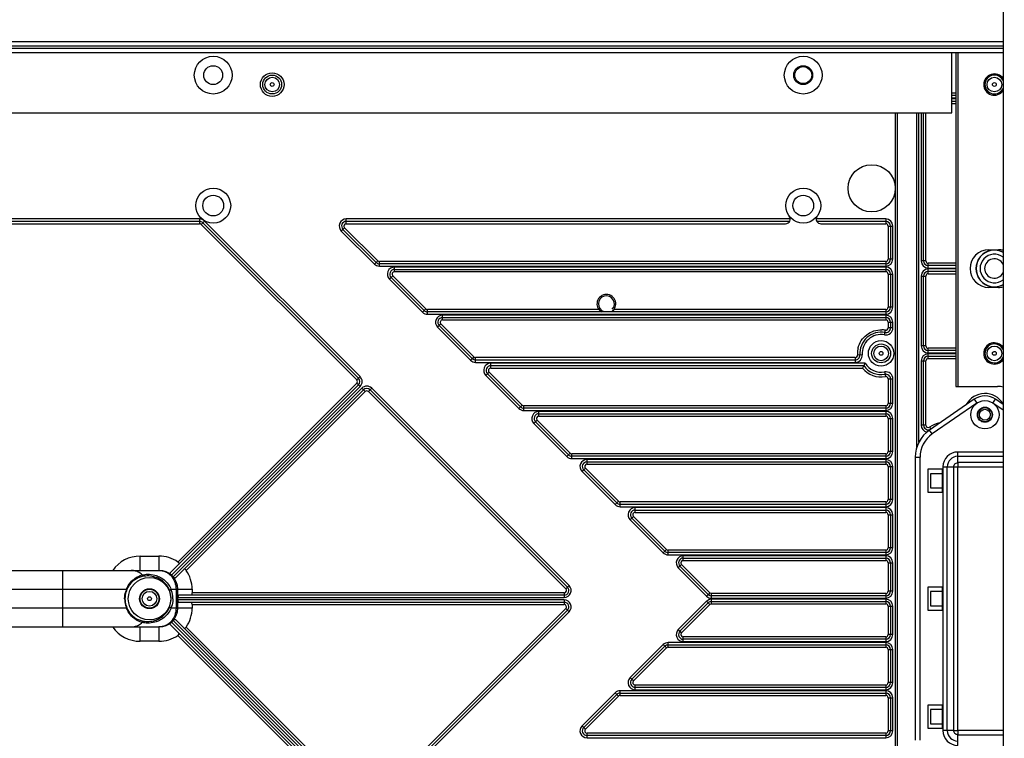
# Model space of a CAD drawing. Extents: x 0 to 4200, y 0 to 2927.
# Drawn here: x 1477 to 1686, y 1055 to 1207 of the extents above; entities that cross this region are included whole.
import ezdxf

# ---------------------------------------------------------------- set-up
doc = ezdxf.new("R2010")
doc.units = 0
doc.header["$LTSCALE"] = 5
doc.header["$MEASUREMENT"] = 0
doc.layers.get('0').update_dxf_attribs({"linetype": 'CONTINUOUS'})
doc.layers.get('DEFPOINTS').update_dxf_attribs({"linetype": 'CONTINUOUS'})
doc.layers.add('G1', color=3, linetype='CONTINUOUS', lineweight=9)
doc.styles.add('GHS', font='romans.shx', dxfattribs={"width": 0.7, "bigfont": 'GHS.shx'})
doc.styles.add('LG스마트체 L15', font='LGSmHaTL.ttf', dxfattribs={"oblique": 15})
doc.dimstyles.new('STANDARD$0', dxfattribs={"dimtxt": 2.5, "dimasz": 3, "dimexe": 1, "dimexo": 1, "dimgap": 1, "dimtad": 3, "dimdec": 1, "dimzin": 0, "dimdsep": 46, "dimtxsty": 'GHS', "dimcen": 0, "dimclrd": 6, "dimclre": 6, "dimclrt": 256, "dimadec": 0, "dimazin": 0, "dimtfac": 1, "dimtdec": 1, "dimtix": 1, "dimtmove": 2, "dimatfit": 0, "dimfxl": 1, "dimtolj": 1, "dimtzin": 0, "dimarcsym": 0})

# ---------------------------------------------------------------- blocks, each defined once
blk = doc.blocks.new('*D32')
at = {"layer": 'DEFPOINTS', "color": 0, "transparency": 16777216}
for p in [(1670.26, 1651.17), (1788.24, 1651.17), (1670.26, 767.47)]:
    blk.add_point(p, dxfattribs=at)
at = {"layer": 'G1', "color": 8, "lineweight": -2, "transparency": 16777216}
for p, q in [((1680.26, 1651.17), (1798.24, 1651.17)), ((1788.24, 785.47), (1788.24, 1633.17)), ((1680.26, 767.47), (1798.24, 767.47))]:
    blk.add_line(p, q, dxfattribs=at)
at = {"layer": 'G1', "color": 8, "transparency": 16777216}
for points in [[(1785.24, 1633.17), (1791.24, 1633.17), (1788.24, 1651.17)], [(1785.24, 785.47), (1791.24, 785.47), (1788.24, 767.47)]]:
    blk.add_solid(points, dxfattribs=at)
at = {"layer": 'G1', "color": 7, "transparency": 16777216, "insert": (1765.38, 1209.32), "char_height": 25, "attachment_point": 5, "rotation": 90, "style": 'LG스마트체 L15'}
blk.add_mtext('\\A1;883.7', dxfattribs=at)

msp = doc.modelspace()

# ---------------------------------------------------------------- linework, layer by layer
at = {"color": 7, "linetype": 'Continuous'}
for p, q in [((1685.264, 1707.022), (1685.264, 711.622)), ((1685.264, 1202.399), (1251.905, 1202.399)), ((1251.905, 1201.533), (1685.264, 1201.533)), ((1685.264, 1200.956), (1251.905, 1200.956)), ((1251.905, 1200.09), (1685.264, 1200.09)), ((1674.414, 1187.322), (1674.414, 1200.09)), ((1675.264, 1200.09), (1675.264, 1129.318)), ((1675.764, 1129.318), (1675.764, 1200.09)), ((1675.264, 1191.534), (1674.414, 1191.534)), ((1675.264, 1191.034), (1674.414, 1191.034)), ((1674.414, 1190.534), (1675.264, 1190.534)), ((1675.264, 1190.334), (1674.414, 1190.334)), ((1674.414, 1189.834), (1675.264, 1189.834)), ((1674.414, 1189.334), (1675.264, 1189.334)), ((1258.414, 1187.322), (1674.414, 1187.322)), ((1662.414, 1187.322), (1662.414, 1171.499)), ((1662.914, 981.322), (1662.914, 1187.322)), ((1666.914, 1187.322), (1666.914, 1116.188)), ((1667.414, 1117.487), (1667.414, 1187.322)), ((1667.914, 1187.322), (1667.914, 1155.934)), ((1668.414, 1155.934), (1668.414, 1187.322)), ((1668.914, 1155.934), (1668.914, 1187.322)), ((1662.414, 1171.17), (1662.414, 997.499)), ((1514.999, 1164.834), (1395.828, 1164.834)), ((1395.828, 1164.334), (1514.999, 1164.334)), ((1514.999, 1164.834), (1514.999, 1163.834)), ((1515.353, 1163.688), (1515.694, 1164.029)), ((1515.707, 1164.041), (1516.06, 1164.395)), ((1515.707, 1164.041), (1548.676, 1131.072)), ((1516.06, 1164.395), (1549.03, 1131.425)), ((1640.17, 1164.834), (1546.112, 1164.834)), ((1546.112, 1163.834), (1546.112, 1164.834)), ((1546.112, 1164.334), (1640.036, 1164.334)), ((1660.414, 1164.834), (1645.669, 1164.834)), ((1645.803, 1164.334), (1660.414, 1164.334)), ((1660.414, 1164.834), (1660.414, 1163.834)), ((1395.828, 1163.834), (1514.999, 1163.834)), ((1548.323, 1130.718), (1515.353, 1163.688)), ((1545.051, 1162.273), (1545.759, 1162.981)), ((1552.051, 1155.273), (1545.051, 1162.273)), ((1552.405, 1155.627), (1545.405, 1162.627)), ((1545.759, 1162.981), (1552.759, 1155.981)), ((1546.112, 1163.834), (1639.17, 1163.834)), ((1646.669, 1163.834), (1660.414, 1163.834)), ((1660.914, 1163.334), (1661.914, 1163.334)), ((1660.914, 1163.334), (1660.914, 1156.334)), ((1661.414, 1163.334), (1661.414, 1156.334)), ((1661.914, 1156.334), (1661.914, 1163.334)), ((1682.264, 1158.318), (1684.264, 1158.318)), ((1552.759, 1155.981), (1552.417, 1155.639)), ((1660.414, 1155.834), (1553.112, 1155.834)), ((1553.112, 1154.834), (1553.112, 1155.834)), ((1660.414, 1155.834), (1660.414, 1154.834)), ((1661.914, 1156.334), (1660.914, 1156.334)), ((1668.914, 1155.934), (1667.914, 1155.934)), ((1552.405, 1155.627), (1552.051, 1155.273)), ((1660.414, 1155.334), (1553.112, 1155.334)), ((1553.112, 1154.834), (1660.414, 1154.834)), ((1660.414, 1154.634), (1556.312, 1154.634)), ((1556.312, 1153.634), (1556.312, 1154.634)), ((1556.312, 1154.134), (1660.414, 1154.134)), ((1660.414, 1153.634), (1556.312, 1153.634)), ((1660.414, 1154.634), (1660.414, 1153.634)), ((1675.264, 1155.434), (1669.414, 1155.434)), ((1669.414, 1154.434), (1669.414, 1155.434)), ((1675.264, 1154.934), (1669.414, 1154.934)), ((1669.414, 1154.434), (1675.264, 1154.434)), ((1675.264, 1154.234), (1669.414, 1154.234)), ((1669.414, 1153.234), (1669.414, 1154.234)), ((1669.414, 1153.734), (1675.264, 1153.734)), ((1555.251, 1152.073), (1555.959, 1152.781)), ((1562.251, 1145.073), (1555.251, 1152.073)), ((1562.605, 1145.427), (1555.605, 1152.427)), ((1555.959, 1152.781), (1562.959, 1145.781)), ((1660.914, 1153.134), (1661.914, 1153.134)), ((1660.914, 1153.134), (1660.914, 1146.134)), ((1661.414, 1153.134), (1661.414, 1146.134)), ((1661.914, 1146.134), (1661.914, 1153.134)), ((1667.914, 1152.734), (1668.914, 1152.734)), ((1667.914, 1152.734), (1667.914, 1137.934)), ((1668.414, 1137.934), (1668.414, 1152.734)), ((1668.914, 1137.934), (1668.914, 1152.734)), ((1669.414, 1153.234), (1675.264, 1153.234)), ((1684.264, 1150.318), (1682.264, 1150.318)), ((1562.605, 1145.427), (1562.251, 1145.073)), ((1562.959, 1145.781), (1562.617, 1145.439)), ((1599.614, 1145.634), (1563.312, 1145.634)), ((1563.312, 1144.634), (1563.312, 1145.634)), ((1660.414, 1145.634), (1602.814, 1145.634)), ((1660.414, 1145.634), (1660.414, 1144.634)), ((1661.914, 1146.134), (1660.914, 1146.134)), ((1660.414, 1145.134), (1563.312, 1145.134)), ((1563.312, 1144.634), (1660.414, 1144.634)), ((1660.414, 1144.434), (1566.512, 1144.434)), ((1566.512, 1143.434), (1566.512, 1144.434)), ((1566.512, 1143.934), (1660.414, 1143.934)), ((1566.512, 1143.434), (1660.414, 1143.434)), ((1660.414, 1144.434), (1660.414, 1143.434)), ((1565.451, 1141.873), (1566.159, 1142.581)), ((1572.451, 1134.873), (1565.451, 1141.873)), ((1572.805, 1135.227), (1565.805, 1142.227)), ((1566.159, 1142.581), (1573.159, 1135.581)), ((1660.141, 1140.267), (1660.323, 1141.251)), ((1660.914, 1142.934), (1661.914, 1142.934)), ((1660.914, 1142.934), (1660.914, 1141.742)), ((1661.914, 1141.742), (1660.914, 1141.742)), ((1661.414, 1142.934), (1661.414, 1141.742)), ((1661.914, 1141.742), (1661.914, 1142.934)), ((1668.914, 1137.934), (1667.914, 1137.934)), ((1675.264, 1137.434), (1669.414, 1137.434)), ((1669.414, 1136.434), (1669.414, 1137.434)), ((1675.264, 1136.934), (1669.414, 1136.934)), ((1572.805, 1135.227), (1572.451, 1134.873)), ((1573.159, 1135.581), (1572.817, 1135.239)), ((1653.928, 1135.434), (1573.512, 1135.434)), ((1573.512, 1134.434), (1573.512, 1135.434)), ((1653.928, 1134.934), (1573.512, 1134.934)), ((1653.928, 1135.434), (1653.928, 1134.434)), ((1655.424, 1136.043), (1654.427, 1135.971)), ((1669.414, 1136.434), (1675.264, 1136.434)), ((1675.264, 1136.234), (1669.414, 1136.234)), ((1669.414, 1135.234), (1669.414, 1136.234)), ((1669.414, 1135.734), (1675.264, 1135.734)), ((1669.414, 1135.234), (1675.264, 1135.234)), ((1573.512, 1134.434), (1653.928, 1134.434)), ((1656.009, 1134.234), (1576.712, 1134.234)), ((1576.712, 1133.234), (1576.712, 1134.234)), ((1576.712, 1133.734), (1655.741, 1133.734)), ((1576.712, 1133.234), (1655.491, 1133.234)), ((1667.914, 1134.734), (1668.914, 1134.734)), ((1667.914, 1134.734), (1667.914, 1121.112)), ((1668.414, 1121.112), (1668.414, 1134.734)), ((1668.914, 1121.112), (1668.914, 1134.734)), ((1549.03, 1131.425), (1548.323, 1130.718)), ((1575.651, 1131.673), (1576.359, 1132.381)), ((1582.651, 1124.673), (1575.651, 1131.673)), ((1583.005, 1125.027), (1576.005, 1132.027)), ((1576.359, 1132.381), (1583.359, 1125.381)), ((1660.141, 1132.401), (1660.323, 1131.417)), ((1660.914, 1130.926), (1661.914, 1130.926)), ((1660.914, 1130.926), (1660.914, 1125.734)), ((1661.414, 1130.926), (1661.414, 1125.734)), ((1661.914, 1125.734), (1661.914, 1130.926)), ((1548.676, 1129.657), (1508.829, 1089.81)), ((1549.03, 1129.304), (1509.06, 1089.334)), ((1509.413, 1088.98), (1549.383, 1128.95)), ((1509.89, 1088.75), (1549.737, 1128.597)), ((1510.422, 1092.11), (1548.323, 1130.011)), ((1548.323, 1130.011), (1548.664, 1129.669)), ((1548.676, 1129.657), (1549.03, 1129.304)), ((1549.383, 1128.95), (1550.09, 1128.243)), ((1550.798, 1128.243), (1551.505, 1128.95)), ((1551.151, 1128.597), (1592.957, 1086.791)), ((1551.505, 1128.95), (1593.31, 1087.145)), ((1675.264, 1129.318), (1684.097, 1129.318)), ((1550.09, 1128.243), (1512.19, 1090.343)), ((1592.603, 1086.438), (1550.798, 1128.243)), ((1679.14, 1126.625), (1669.685, 1120.094)), ((1679.14, 1126.625), (1679.709, 1125.802)), ((1683.119, 1125.802), (1683.687, 1126.625)), ((1685.264, 1125.536), (1683.687, 1126.625)), ((1583.005, 1125.027), (1582.651, 1124.673)), ((1583.359, 1125.381), (1583.017, 1125.039)), ((1660.414, 1125.234), (1583.712, 1125.234)), ((1583.712, 1124.234), (1583.712, 1125.234)), ((1660.414, 1124.734), (1583.712, 1124.734)), ((1660.414, 1125.234), (1660.414, 1124.234)), ((1661.914, 1125.734), (1660.914, 1125.734)), ((1679.709, 1125.802), (1670.253, 1119.271)), ((1685.264, 1124.321), (1683.119, 1125.802)), ((1583.712, 1124.234), (1660.414, 1124.234)), ((1660.414, 1124.034), (1586.912, 1124.034)), ((1586.912, 1123.034), (1586.912, 1124.034)), ((1586.912, 1123.534), (1660.414, 1123.534)), ((1586.912, 1123.034), (1660.414, 1123.034)), ((1660.414, 1124.034), (1660.414, 1123.034)), ((1660.914, 1122.534), (1661.914, 1122.534)), ((1660.914, 1122.534), (1660.914, 1115.534)), ((1661.414, 1122.534), (1661.414, 1115.534)), ((1661.914, 1115.534), (1661.914, 1122.534)), ((1585.851, 1121.473), (1586.559, 1122.181)), ((1592.851, 1114.473), (1585.851, 1121.473)), ((1593.205, 1114.827), (1586.205, 1121.827)), ((1586.559, 1122.181), (1593.559, 1115.181)), ((1668.914, 1121.112), (1667.914, 1121.112)), ((1669.679, 1120.688), (1669.945, 1120.265)), ((1670.253, 1119.271), (1669.685, 1120.094)), ((1593.205, 1114.827), (1592.851, 1114.473)), ((1593.559, 1115.181), (1593.217, 1114.839)), ((1660.414, 1115.034), (1593.912, 1115.034)), ((1593.912, 1114.034), (1593.912, 1115.034)), ((1660.414, 1114.534), (1593.912, 1114.534)), ((1593.912, 1114.034), (1660.414, 1114.034)), ((1660.414, 1115.034), (1660.414, 1114.034)), ((1661.914, 1115.534), (1660.914, 1115.534)), ((1666.664, 1114.334), (1667.664, 1114.334)), ((1666.664, 1114.334), (1666.664, 1054.334)), ((1667.664, 1054.334), (1667.664, 1114.334)), ((1685.264, 1115.431), (1675.664, 1115.431)), ((1675.664, 1113.198), (1675.664, 1115.431)), ((1675.664, 1114.525), (1685.264, 1114.525)), ((1596.051, 1111.273), (1596.759, 1111.981)), ((1596.759, 1111.981), (1603.759, 1104.981)), ((1660.414, 1113.834), (1597.112, 1113.834)), ((1597.112, 1112.834), (1597.112, 1113.834)), ((1597.112, 1113.334), (1660.414, 1113.334)), ((1597.112, 1112.834), (1660.414, 1112.834)), ((1660.414, 1113.834), (1660.414, 1112.834)), ((1660.914, 1112.334), (1661.914, 1112.334)), ((1660.914, 1112.334), (1660.914, 1105.334)), ((1661.414, 1112.334), (1661.414, 1105.334)), ((1661.914, 1105.334), (1661.914, 1112.334)), ((1672.527, 1112.294), (1674.76, 1112.294)), ((1672.527, 1112.294), (1672.527, 1056.374)), ((1673.433, 1056.374), (1673.433, 1112.294)), ((1674.76, 1112.294), (1675.666, 1112.292)), ((1674.76, 1112.294), (1675.666, 1112.292)), ((1674.76, 1112.294), (1674.76, 1056.374)), ((1685.264, 1113.198), (1675.664, 1113.198)), ((1675.664, 1113.198), (1675.666, 1112.292)), ((1675.666, 1112.292), (1685.264, 1112.292)), ((1675.666, 1056.376), (1675.666, 1112.292)), ((1603.051, 1104.273), (1596.051, 1111.273)), ((1603.405, 1104.627), (1596.405, 1111.627)), ((1669.364, 1111.834), (1672.364, 1111.834)), ((1669.364, 1106.834), (1669.364, 1111.834)), ((1672.364, 1110.834), (1669.864, 1110.834)), ((1669.864, 1110.834), (1669.864, 1107.834)), ((1672.364, 1111.834), (1672.364, 1106.834)), ((1669.864, 1107.834), (1672.364, 1107.834)), ((1672.364, 1106.834), (1669.364, 1106.834)), ((1603.405, 1104.627), (1603.051, 1104.273)), ((1603.759, 1104.981), (1603.417, 1104.639)), ((1660.414, 1104.834), (1604.112, 1104.834)), ((1604.112, 1103.834), (1604.112, 1104.834)), ((1660.414, 1104.334), (1604.112, 1104.334)), ((1604.112, 1103.834), (1660.414, 1103.834)), ((1660.414, 1103.634), (1607.312, 1103.634)), ((1607.312, 1102.634), (1607.312, 1103.634)), ((1660.414, 1104.834), (1660.414, 1103.834)), ((1660.414, 1103.634), (1660.414, 1102.634)), ((1661.914, 1105.334), (1660.914, 1105.334)), ((1606.251, 1101.073), (1606.959, 1101.781)), ((1606.959, 1101.781), (1613.959, 1094.781)), ((1607.312, 1103.134), (1660.414, 1103.134)), ((1607.312, 1102.634), (1660.414, 1102.634)), ((1660.914, 1102.134), (1661.914, 1102.134)), ((1660.914, 1102.134), (1660.914, 1095.134)), ((1661.414, 1102.134), (1661.414, 1095.134)), ((1661.914, 1095.134), (1661.914, 1102.134)), ((1613.251, 1094.073), (1606.251, 1101.073)), ((1613.605, 1094.427), (1606.605, 1101.427)), ((1502.414, 1093.365), (1506.414, 1093.365)), ((1502.414, 1090.334), (1502.414, 1093.365)), ((1506.414, 1093.365), (1506.414, 1090.334)), ((1613.605, 1094.427), (1613.251, 1094.073)), ((1613.959, 1094.781), (1613.617, 1094.439)), ((1660.414, 1094.634), (1614.312, 1094.634)), ((1614.312, 1093.634), (1614.312, 1094.634)), ((1660.414, 1094.134), (1614.312, 1094.134)), ((1614.312, 1093.634), (1660.414, 1093.634)), ((1660.414, 1093.434), (1617.512, 1093.434)), ((1617.512, 1092.434), (1617.512, 1093.434)), ((1660.414, 1094.634), (1660.414, 1093.634)), ((1660.414, 1093.434), (1660.414, 1092.434)), ((1661.914, 1095.134), (1660.914, 1095.134)), ((1616.451, 1090.873), (1617.159, 1091.581)), ((1622.805, 1085.227), (1616.805, 1091.227)), ((1617.159, 1091.581), (1623.159, 1085.581)), ((1617.512, 1092.934), (1660.414, 1092.934)), ((1617.512, 1092.434), (1660.414, 1092.434)), ((1660.914, 1091.934), (1661.914, 1091.934)), ((1660.914, 1091.934), (1660.914, 1085.934)), ((1661.414, 1091.934), (1661.414, 1085.934)), ((1661.914, 1085.934), (1661.914, 1091.934)), ((1472.777, 1090.334), (1506.414, 1090.334)), ((1486.015, 1090.334), (1486.015, 1078.334)), ((1622.451, 1084.873), (1616.451, 1090.873)), ((1593.31, 1087.145), (1592.603, 1086.438)), ((1411.277, 1086.334), (1499.551, 1086.334)), ((1508.965, 1086.334), (1513.445, 1086.334)), ((1510.039, 1086.334), (1510.039, 1082.334)), ((1510.414, 1082.334), (1510.414, 1086.334)), ((1592.249, 1085.084), (1510.647, 1085.084)), ((1513.445, 1086.334), (1513.445, 1085.584)), ((1592.249, 1085.584), (1513.445, 1085.584)), ((1592.249, 1085.584), (1592.249, 1084.584)), ((1622.805, 1085.227), (1622.451, 1084.873)), ((1623.159, 1085.581), (1622.817, 1085.239)), ((1660.414, 1085.434), (1623.512, 1085.434)), ((1623.512, 1084.434), (1623.512, 1085.434)), ((1660.414, 1084.934), (1623.512, 1084.934)), ((1660.414, 1085.434), (1660.414, 1084.434)), ((1661.914, 1085.934), (1660.914, 1085.934)), ((1669.364, 1086.834), (1672.364, 1086.834)), ((1669.364, 1081.834), (1669.364, 1086.834)), ((1672.364, 1085.834), (1669.864, 1085.834)), ((1669.864, 1085.834), (1669.864, 1082.834)), ((1672.364, 1086.834), (1672.364, 1081.834)), ((1510.414, 1084.584), (1592.249, 1084.584)), ((1592.249, 1084.084), (1510.414, 1084.084)), ((1510.647, 1083.584), (1592.249, 1083.584)), ((1513.445, 1083.084), (1592.249, 1083.084)), ((1513.445, 1083.084), (1513.445, 1082.334)), ((1592.249, 1084.084), (1592.249, 1083.084)), ((1616.451, 1077.795), (1622.451, 1083.795)), ((1616.805, 1077.441), (1622.805, 1083.441)), ((1623.159, 1083.088), (1617.159, 1077.088)), ((1622.451, 1083.795), (1623.159, 1083.088)), ((1623.512, 1084.434), (1660.414, 1084.434)), ((1660.414, 1084.234), (1623.512, 1084.234)), ((1623.512, 1083.234), (1623.512, 1084.234)), ((1623.512, 1083.734), (1660.414, 1083.734)), ((1623.512, 1083.234), (1660.414, 1083.234)), ((1660.414, 1084.234), (1660.414, 1083.234)), ((1660.914, 1082.734), (1661.914, 1082.734)), ((1660.914, 1082.734), (1660.914, 1076.734)), ((1661.414, 1082.734), (1661.414, 1076.734)), ((1661.914, 1076.734), (1661.914, 1082.734)), ((1669.864, 1082.834), (1672.364, 1082.834)), ((1499.551, 1082.334), (1411.277, 1082.334)), ((1513.445, 1082.334), (1508.965, 1082.334)), ((1550.798, 1040.425), (1592.603, 1082.231)), ((1592.957, 1081.877), (1551.151, 1040.072)), ((1593.31, 1081.523), (1551.505, 1039.718)), ((1592.603, 1082.231), (1592.944, 1081.889)), ((1592.957, 1081.877), (1593.31, 1081.523)), ((1672.364, 1081.834), (1669.364, 1081.834)), ((1508.829, 1078.858), (1548.676, 1039.011)), ((1509.06, 1079.334), (1549.03, 1039.364)), ((1549.383, 1039.718), (1509.413, 1079.688)), ((1549.737, 1040.072), (1509.89, 1079.919)), ((1472.779, 1078.334), (1506.414, 1078.334)), ((1502.414, 1075.303), (1502.414, 1078.334)), ((1506.414, 1078.334), (1506.414, 1075.303)), ((1548.323, 1038.657), (1510.422, 1076.558)), ((1512.19, 1078.326), (1550.09, 1040.425)), ((1616.805, 1077.441), (1616.451, 1077.795)), ((1617.159, 1077.088), (1616.817, 1077.429)), ((1661.914, 1076.734), (1660.914, 1076.734)), ((1506.414, 1075.303), (1502.414, 1075.303)), ((1606.251, 1067.595), (1613.251, 1074.595)), ((1613.251, 1074.595), (1613.959, 1073.888)), ((1660.414, 1075.034), (1614.312, 1075.034)), ((1614.312, 1074.034), (1614.312, 1075.034)), ((1614.312, 1074.534), (1660.414, 1074.534)), ((1660.414, 1076.234), (1617.512, 1076.234)), ((1617.512, 1075.234), (1617.512, 1076.234)), ((1660.414, 1075.734), (1617.512, 1075.734)), ((1617.512, 1075.234), (1660.414, 1075.234)), ((1660.414, 1076.234), (1660.414, 1075.234)), ((1660.414, 1075.034), (1660.414, 1074.034)), ((1606.605, 1067.241), (1613.605, 1074.241)), ((1613.959, 1073.888), (1606.959, 1066.888)), ((1614.312, 1074.034), (1660.414, 1074.034)), ((1660.914, 1073.534), (1661.914, 1073.534)), ((1660.914, 1073.534), (1660.914, 1066.534)), ((1661.414, 1073.534), (1661.414, 1066.534)), ((1661.914, 1066.534), (1661.914, 1073.534)), ((1606.605, 1067.241), (1606.251, 1067.595)), ((1606.959, 1066.888), (1606.617, 1067.229)), ((1660.414, 1066.034), (1607.312, 1066.034)), ((1607.312, 1065.034), (1607.312, 1066.034)), ((1660.414, 1066.034), (1660.414, 1065.034)), ((1661.914, 1066.534), (1660.914, 1066.534)), ((1596.051, 1057.395), (1603.051, 1064.395)), ((1596.405, 1057.041), (1603.405, 1064.041)), ((1603.051, 1064.395), (1603.759, 1063.688)), ((1660.414, 1064.834), (1604.112, 1064.834)), ((1604.112, 1063.834), (1604.112, 1064.834)), ((1604.112, 1064.334), (1660.414, 1064.334)), ((1660.414, 1065.534), (1607.312, 1065.534)), ((1607.312, 1065.034), (1660.414, 1065.034)), ((1660.414, 1064.834), (1660.414, 1063.834)), ((1603.759, 1063.688), (1596.759, 1056.688)), ((1604.112, 1063.834), (1660.414, 1063.834)), ((1660.914, 1063.334), (1661.914, 1063.334)), ((1660.914, 1063.334), (1660.914, 1056.334)), ((1661.414, 1063.334), (1661.414, 1056.334)), ((1661.914, 1056.334), (1661.914, 1063.334)), ((1669.364, 1061.834), (1672.364, 1061.834)), ((1669.364, 1056.834), (1669.364, 1061.834)), ((1672.364, 1061.834), (1672.364, 1056.834)), ((1672.364, 1060.834), (1669.864, 1060.834)), ((1669.864, 1060.834), (1669.864, 1057.834)), ((1669.864, 1057.834), (1672.364, 1057.834)), ((1596.405, 1057.041), (1596.051, 1057.395)), ((1596.759, 1056.688), (1596.417, 1057.029)), ((1660.414, 1055.834), (1597.112, 1055.834)), ((1597.112, 1054.834), (1597.112, 1055.834)), ((1660.414, 1055.834), (1660.414, 1054.834)), ((1661.914, 1056.334), (1660.914, 1056.334)), ((1672.364, 1056.834), (1669.364, 1056.834)), ((1674.76, 1056.374), (1672.527, 1056.374)), ((1674.76, 1056.374), (1675.666, 1056.376)), ((1675.666, 1056.376), (1675.664, 1055.47)), ((1685.264, 1056.376), (1675.666, 1056.376)), ((1660.414, 1055.334), (1597.112, 1055.334)), ((1597.112, 1054.834), (1660.414, 1054.834)), ((1675.664, 1055.47), (1685.264, 1055.47)), ((1675.664, 1053.237), (1675.664, 1055.47))]:
    msp.add_line(p, q, dxfattribs=at)
for centre, radius in [((1517.914, 1195.322), 4), ((1642.914, 1195.322), 4), ((1517.914, 1195.322), 2), ((1530.414, 1193.322), 2.5), ((1530.414, 1193.334), 2), ((1642.914, 1195.322), 2), ((1642.914, 1195.334), 1.8), ((1530.414, 1193.334), 1.55), ((1530.414, 1193.334), 0.4), ((1683.414, 1193.334), 1.55), ((1683.414, 1193.334), 0.4), ((1657.416, 1171.334), 5), ((1517.916, 1167.668), 3.7), ((1642.92, 1167.668), 3.7), ((1517.916, 1167.668), 2.2), ((1642.92, 1167.668), 2.2), ((1659.414, 1136.334), 2.7), ((1659.414, 1136.334), 2), ((1659.414, 1136.334), 1.55), ((1683.414, 1136.334), 1.55), ((1659.414, 1136.334), 0.4), ((1683.414, 1136.334), 0.4), ((1681.414, 1123.334), 3), ((1681.414, 1123.334), 1.6), ((1681.414, 1123.334), 1.5), ((1681.414, 1123.334), 1.15), ((1504.414, 1084.334), 4.5), ((1504.414, 1084.334), 2.1), ((1504.414, 1084.334), 2), ((1504.414, 1084.334), 1.55), ((1504.414, 1084.334), 0.4)]:
    msp.add_circle(centre, radius, dxfattribs=at)
for centre, radius, start, end in [((1683.414, 1193.318), 2.25, 34.08111, 325.87799), ((1683.414, 1193.334), 2, 22.20408, 337.76038), ((1514.999, 1163.334), 1.5, 45, 90), ((1514.999, 1163.334), 1, 45, 90), ((1546.112, 1163.334), 1.5, 90, 225), ((1546.112, 1163.334), 1, 90, 225), ((1639.17, 1164.834), 1, 270, 37.07589), ((1646.669, 1164.834), 1, 142.92411, 210), ((1646.669, 1164.834), 1, 212.39417, 270), ((1660.414, 1163.334), 1.5, 0, 90), ((1660.414, 1163.334), 1, 0, 90), ((1514.999, 1163.334), 0.5, 45, 90), ((1546.112, 1163.334), 0.5, 90, 225), ((1660.414, 1163.334), 0.5, 0, 90), ((1682.264, 1154.318), 4, 90, 270), ((1683.414, 1154.334), 3.9, 61.62306, 298.37694), ((1683.414, 1154.334), 3.866, 61.3584, 298.6416), ((1684.264, 1154.318), 4, 75.43066, 90), ((1553.112, 1156.334), 0.5, 225, 270), ((1660.414, 1156.334), 1.5, 270, 0), ((1660.414, 1156.334), 1, 270, 0), ((1660.414, 1156.334), 0.5, 270, 0), ((1669.414, 1155.934), 1.5, 180, 270), ((1669.414, 1155.934), 1, 180, 270), ((1669.414, 1155.934), 0.5, 180, 270), ((1683.414, 1154.334), 3.027, 52.21178, 307.78822), ((1683.414, 1154.334), 2.061, 25.64704, 334.35631), ((1553.112, 1156.334), 1.5, 225, 270), ((1553.112, 1156.334), 1, 225, 270), ((1556.312, 1153.134), 1.5, 90, 225), ((1556.312, 1153.134), 1, 90, 225), ((1556.312, 1153.134), 0.5, 90, 225), ((1660.414, 1153.134), 1.5, 0, 90), ((1660.414, 1153.134), 1, 0, 90), ((1660.414, 1153.134), 0.5, 0, 90), ((1669.414, 1152.734), 1.5, 90, 180), ((1669.414, 1152.734), 1, 90, 180), ((1669.414, 1152.734), 0.5, 90, 180), ((1684.264, 1154.318), 4, 270, 284.56934), ((1601.214, 1146.834), 2, 301.78833, 238.21168), ((1601.214, 1146.834), 1.7, 317.42987, 252.6512), ((1563.312, 1146.134), 1, 225, 270), ((1563.312, 1146.134), 0.5, 225, 270), ((1660.414, 1146.134), 1.5, 270, 0), ((1660.414, 1146.134), 1, 270, 0), ((1660.414, 1146.134), 0.5, 270, 0), ((1563.312, 1146.134), 1.5, 225, 270), ((1566.512, 1142.934), 1.5, 90, 225), ((1566.512, 1142.934), 1, 90, 225), ((1566.512, 1142.934), 0.5, 90, 225), ((1660.414, 1142.934), 1.5, 0, 90), ((1660.414, 1142.934), 1, 0, 90), ((1660.414, 1142.934), 0.5, 0, 90), ((1659.415, 1136.329), 5.005, 79.54837, 88.40219), ((1660.414, 1141.742), 1.5, 259.52432, 0), ((1660.414, 1141.742), 1, 259.52432, 0), ((1660.414, 1141.742), 0.5, 259.52432, 0), ((1659.414, 1136.334), 4.5, 79.52432, 184.17065), ((1659.414, 1136.334), 4, 79.52432, 184.17065), ((1659.555, 1136.297), 5.146, 166.62193, 175.26677), ((1669.414, 1137.934), 1.5, 180, 270), ((1669.414, 1137.934), 1, 180, 270), ((1669.414, 1137.934), 0.5, 180, 270), ((1683.414, 1136.318), 2.25, 34.08111, 325.87799), ((1683.414, 1136.334), 2, 22.20408, 337.76038), ((1573.512, 1135.934), 1.5, 225, 270), ((1573.512, 1135.934), 1, 225, 270), ((1573.512, 1135.934), 0.5, 225, 270), ((1653.928, 1135.934), 1.5, 270, 4.17065), ((1653.928, 1135.934), 1, 270, 4.17065), ((1659.623, 1136.289), 5.215, 175.25095, 183.05714), ((1659.581, 1136.288), 5.173, 183.06457, 184.17031), ((1669.414, 1134.734), 1.5, 90, 180), ((1669.414, 1134.734), 1, 90, 180), ((1669.414, 1134.734), 0.5, 90, 180), ((1576.712, 1132.734), 1.5, 90, 225), ((1576.712, 1132.734), 1, 90, 225), ((1576.712, 1132.734), 0.5, 90, 225), ((1674.13, 1124.223), 20.703, 152.65055, 154.19783), ((1659.414, 1136.334), 5, 218.31613, 280.47568), ((1659.414, 1136.334), 4.5, 215.29439, 280.47568), ((1659.414, 1136.334), 4, 211.66824, 280.47568), ((1547.969, 1130.364), 0.5, 315, 45), ((1547.969, 1130.364), 1, 315, 45), ((1547.969, 1130.364), 1.5, 315, 45), ((1660.414, 1130.926), 1.5, 0, 100.47568), ((1660.414, 1130.926), 1, 0, 100.47568), ((1660.414, 1130.926), 0.5, 0, 100.47568), ((1550.444, 1127.89), 1.5, 45, 135), ((1550.444, 1127.89), 1, 45, 135), ((1684.097, 1124.318), 5, 76.4995, 90), ((1550.444, 1127.89), 0.5, 45, 135), ((1681.414, 1123.334), 4.5, 31.04718, 151.67108), ((1681.414, 1123.334), 4, 55.36291, 124.63709), ((1583.712, 1125.734), 1.5, 225, 270), ((1583.712, 1125.734), 1, 225, 270), ((1583.712, 1125.734), 0.5, 225, 270), ((1660.414, 1125.734), 1.5, 270, 0), ((1660.414, 1125.734), 1, 270, 0), ((1660.414, 1125.734), 0.5, 270, 0), ((1586.912, 1122.534), 1.5, 90, 225), ((1586.912, 1122.534), 1, 90, 225), ((1586.912, 1122.534), 0.5, 90, 225), ((1660.414, 1122.534), 1.5, 0, 90), ((1660.414, 1122.534), 1, 0, 90), ((1660.414, 1122.534), 0.5, 0, 90), ((1669.414, 1121.112), 1.5, 180, 257.91967), ((1669.414, 1121.112), 1, 180, 302.08995), ((1669.414, 1121.112), 0.5, 180, 302.08995), ((1673.664, 1114.334), 7.5, 103.75406, 122.08995), ((1673.664, 1114.334), 7, 124.63709, 180), ((1673.664, 1114.334), 6, 124.63709, 180), ((1593.912, 1115.534), 1.5, 225, 270), ((1593.912, 1115.534), 1, 225, 270), ((1593.912, 1115.534), 0.5, 225, 270), ((1660.414, 1115.534), 1.5, 270, 0), ((1660.414, 1115.534), 1, 270, 0), ((1660.414, 1115.534), 0.5, 270, 0), ((1675.664, 1112.294), 3.137, 90, 180), ((1675.664, 1112.294), 2.231, 90, 180), ((1597.112, 1112.334), 1.5, 90, 225), ((1597.112, 1112.334), 1, 90, 225), ((1597.112, 1112.334), 0.5, 90, 225), ((1660.414, 1112.334), 1.5, 0, 90), ((1660.414, 1112.334), 1, 0, 90), ((1660.414, 1112.334), 0.5, 0, 90), ((1604.112, 1105.334), 1.5, 225, 270), ((1604.112, 1105.334), 1, 225, 270), ((1604.112, 1105.334), 0.5, 225, 270), ((1607.312, 1102.134), 1.5, 90, 225), ((1660.414, 1105.334), 1.5, 270, 0), ((1660.414, 1105.334), 1, 270, 0), ((1660.414, 1105.334), 0.5, 270, 0), ((1660.414, 1102.134), 1.5, 0, 90), ((1607.312, 1102.134), 1, 90, 225), ((1607.312, 1102.134), 0.5, 90, 225), ((1660.414, 1102.134), 1, 0, 90), ((1660.414, 1102.134), 0.5, 0, 90), ((1502.414, 1086.334), 7.031, 90, 145.25064), ((1506.414, 1086.334), 7.031, 55.24072, 90), ((1614.312, 1095.134), 1.5, 225, 270), ((1614.312, 1095.134), 1, 225, 270), ((1614.312, 1095.134), 0.5, 225, 270), ((1617.512, 1091.934), 1.5, 90, 225), ((1660.414, 1095.134), 1.5, 270, 0), ((1660.414, 1095.134), 1, 270, 0), ((1660.414, 1095.134), 0.5, 270, 0), ((1660.414, 1091.934), 1.5, 0, 90), ((1617.512, 1091.934), 1, 90, 225), ((1617.512, 1091.934), 0.5, 90, 225), ((1660.414, 1091.934), 1, 0, 90), ((1660.414, 1091.934), 0.5, 0, 90), ((1506.414, 1086.334), 4, 0, 90), ((1506.414, 1086.334), 7.031, 0, 34.75928), ((1592.249, 1086.084), 1.5, 270, 45), ((1504.244, 1084.335), 5.027, 163.36019, 180.00492), ((1504.409, 1084.313), 5.262, 163.60137, 165.20601), ((1504.334, 1084.336), 5.184, 157.32644, 163.61068), ((1504.231, 1084.338), 5.013, 157.46351, 163.35859), ((1504.052, 1084.334), 4.937, 7.21256, 22.85222), ((1504.055, 1084.334), 4.934, 352.78996, 7.21202), ((1592.249, 1086.084), 1, 270, 45), ((1592.249, 1086.084), 0.5, 270, 45), ((1623.512, 1085.934), 1.5, 225, 270), ((1623.512, 1085.934), 1, 225, 270), ((1623.512, 1085.934), 0.5, 225, 270), ((1660.414, 1085.934), 1.5, 270, 0), ((1660.414, 1085.934), 1, 270, 0), ((1660.414, 1085.934), 0.5, 270, 0), ((1504.375, 1084.335), 5.226, 179.96408, 180.5047), ((1504.314, 1084.333), 5.165, 180.48922, 195.3799), ((1504.247, 1084.334), 5.029, 179.99886, 196.63618), ((1504.397, 1084.353), 5.251, 195.35243, 196.40613), ((1504.304, 1084.323), 5.152, 196.37566, 202.70146), ((1504.231, 1084.33), 5.013, 196.64198, 202.53733), ((1504.051, 1084.335), 4.938, 337.14926, 352.78792), ((1592.249, 1082.584), 1.5, 315, 90), ((1592.249, 1082.584), 1, 315, 90), ((1592.249, 1082.584), 0.5, 315, 90), ((1623.512, 1082.734), 1.5, 90, 135), ((1623.512, 1082.734), 1, 90, 135), ((1623.512, 1082.734), 0.5, 90, 135), ((1660.414, 1082.734), 1.5, 0, 90), ((1660.414, 1082.734), 1, 0, 90), ((1660.414, 1082.734), 0.5, 0, 90), ((1506.414, 1082.334), 4, 270, 0), ((1506.414, 1082.334), 7.031, 325.24072, 0), ((1502.414, 1082.334), 7.031, 214.74918, 270), ((1506.414, 1082.334), 7.031, 270, 304.75928), ((1617.512, 1076.734), 1.5, 135, 270), ((1617.512, 1076.734), 1, 135, 270), ((1617.512, 1076.734), 0.5, 135, 270), ((1660.414, 1076.734), 1.5, 270, 0), ((1660.414, 1076.734), 1, 270, 0), ((1660.414, 1076.734), 0.5, 270, 0), ((1614.312, 1073.534), 1.5, 90, 135), ((1614.312, 1073.534), 1, 90, 135), ((1660.414, 1073.534), 1.5, 0, 90), ((1660.414, 1073.534), 1, 0, 90), ((1660.414, 1073.534), 0.5, 0, 90), ((1607.312, 1066.534), 1.5, 135, 270), ((1607.312, 1066.534), 1, 135, 270), ((1607.312, 1066.534), 0.5, 135, 270), ((1660.414, 1066.534), 1.5, 270, 0), ((1660.414, 1066.534), 1, 270, 0), ((1660.414, 1066.534), 0.5, 270, 0), ((1604.112, 1063.334), 1.5, 90, 135), ((1604.112, 1063.334), 1, 90, 135), ((1660.414, 1063.334), 1.5, 0, 90), ((1660.414, 1063.334), 1, 0, 90), ((1604.112, 1063.334), 0.5, 90, 135), ((1660.414, 1063.334), 0.5, 0, 90), ((1597.112, 1056.334), 1.5, 135, 270), ((1597.112, 1056.334), 1, 135, 270), ((1597.112, 1056.334), 0.5, 135, 270), ((1660.414, 1056.334), 1.5, 270, 0), ((1660.414, 1056.334), 1, 270, 0), ((1660.414, 1056.334), 0.5, 270, 0), ((1675.664, 1056.374), 3.137, 180, 270), ((1675.664, 1056.374), 2.231, 180, 270)]:
    msp.add_arc(centre, radius, start, end, dxfattribs=at)
for centre, start_param, end_param in [((1510.647, 1084.584), 0, 1.5707963), ((1513.211, 1085.584), -3.1415927, -1.5707963), ((1510.647, 1084.084), 1.5707963, 3.1415927), ((1513.211, 1083.084), -1.5707963, 0)]:
    msp.add_ellipse(centre, major_axis=(0, 0.5), ratio=0.4663077, start_param=start_param, end_param=end_param, dxfattribs=at)
for points, knots in [([(1654.548, 1137.487), (1654.807, 1138.573), (1656.113, 1140.63), (1658.438, 1141.363), (1659.554, 1141.332)], [0, 0, 0, 0, 0.4999451, 1, 1, 1, 1]), ([(1656.009, 1134.234), (1655.976, 1134.174), (1655.885, 1134.008), (1655.796, 1133.841), (1655.741, 1133.734)], [0, 0, 0, 0, 0.3633347, 1, 1, 1, 1]), ([(1510.661, 1091.642), (1510.682, 1091.663), (1510.714, 1091.763), (1510.618, 1091.946), (1510.501, 1092.056), (1510.422, 1092.11)], [0, 0, 0, 0, 0.15494, 0.5004555, 1, 1, 1, 1]), ([(1499.551, 1086.334), (1499.759, 1086.859), (1500.264, 1087.713), (1501.402, 1088.783), (1502.321, 1089.222), (1502.884, 1089.362)], [0, 0, 0, 0, 0.363774, 0.6259358, 1, 1, 1, 1]), ([(1502.83, 1089.021), (1502.295, 1088.898), (1501.42, 1088.513), (1500.307, 1087.546), (1499.805, 1086.753), (1499.601, 1086.26)], [0, 0, 0, 0, 0.3747382, 0.6352938, 1, 1, 1, 1]), ([(1501.779, 1090.083), (1501.679, 1090.125), (1501.272, 1090.269), (1500.838, 1090.334), (1500.515, 1090.334)], [0, 0, 0, 0, 0.2520126, 1, 1, 1, 1]), ([(1502.884, 1089.362), (1502.803, 1089.439), (1502.47, 1089.729), (1502.084, 1089.958), (1501.779, 1090.083)], [0, 0, 0, 0, 0.2533504, 1, 1, 1, 1]), ([(1502.884, 1089.362), (1502.91, 1089.339), (1502.95, 1089.279), (1502.96, 1089.172), (1502.919, 1089.074), (1502.861, 1089.032), (1502.83, 1089.021)], [0, 0, 0, 0, 0.2534836, 0.5086417, 0.7580829, 1, 1, 1, 1]), ([(1508.602, 1086.251), (1508.449, 1086.613), (1508.046, 1087.302), (1507.223, 1088.126), (1506.297, 1088.689), (1505.2, 1089.077), (1504.032, 1089.208), (1503.188, 1089.104), (1502.83, 1089.021)], [0, 0, 0, 0, 0.1700953, 0.3403782, 0.4985666, 0.6346155, 0.8412092, 1, 1, 1, 1]), ([(1502.884, 1089.362), (1503.259, 1089.456), (1504.158, 1089.575), (1505.405, 1089.42), (1506.572, 1088.978), (1507.545, 1088.352), (1508.398, 1087.457), (1508.81, 1086.72), (1508.965, 1086.334)], [0, 0, 0, 0, 0.1571125, 0.3650428, 0.5027481, 0.6615185, 0.8309631, 1, 1, 1, 1]), ([(1506.414, 1090.334), (1506.887, 1090.334), (1507.614, 1090.172), (1508.446, 1089.677), (1509.188, 1089.004), (1509.857, 1087.886), (1510.039, 1086.853), (1510.039, 1086.334)], [0, 0, 0, 0, 0.2382546, 0.3603008, 0.4846166, 0.7390876, 1, 1, 1, 1]), ([(1509.06, 1089.334), (1509.01, 1089.377), (1508.892, 1089.489), (1508.747, 1089.728), (1508.829, 1089.81)], [0, 0, 0, 0, 0.3626803, 1, 1, 1, 1]), ([(1509.89, 1088.75), (1509.869, 1088.729), (1509.769, 1088.697), (1509.592, 1088.801), (1509.476, 1088.909), (1509.413, 1088.98)], [0, 0, 0, 0, 0.1533954, 0.4979638, 1, 1, 1, 1]), ([(1512.19, 1090.343), (1512.152, 1090.397), (1512.051, 1090.528), (1511.804, 1090.664), (1511.721, 1090.581)], [0, 0, 0, 0, 0.361603, 1, 1, 1, 1]), ([(1499.149, 1084.338), (1499.149, 1084.45), (1499.163, 1084.894), (1499.236, 1085.336), (1499.321, 1085.657)], [0, 0, 0, 0, 0.2520525, 1, 1, 1, 1]), ([(1499.551, 1086.334), (1499.566, 1086.322), (1499.589, 1086.303), (1499.604, 1086.271), (1499.601, 1086.26)], [0, 0, 0, 0, 0.6258206, 1, 1, 1, 1]), ([(1508.602, 1086.251), (1508.615, 1086.225), (1508.678, 1086.186), (1508.788, 1086.194), (1508.895, 1086.241), (1508.951, 1086.301), (1508.965, 1086.334)], [0, 0, 0, 0, 0.1999814, 0.460445, 0.7475957, 1, 1, 1, 1]), ([(1509.37, 1084.334), (1509.37, 1084.522), (1509.335, 1085.205), (1509.157, 1085.878), (1508.965, 1086.334)], [0, 0, 0, 0, 0.2754267, 1, 1, 1, 1]), ([(1509.37, 1084.334), (1509.37, 1084.146), (1509.333, 1083.463), (1509.157, 1082.79), (1508.965, 1082.334)], [0, 0, 0, 0, 0.2752753, 1, 1, 1, 1]), ([(1499.551, 1082.334), (1499.566, 1082.346), (1499.589, 1082.365), (1499.604, 1082.397), (1499.601, 1082.408)], [0, 0, 0, 0, 0.6258576, 1, 1, 1, 1]), ([(1502.884, 1079.306), (1502.321, 1079.446), (1501.402, 1079.885), (1500.264, 1080.955), (1499.759, 1081.81), (1499.551, 1082.334)], [0, 0, 0, 0, 0.3740643, 0.6362257, 1, 1, 1, 1]), ([(1499.601, 1082.408), (1499.805, 1081.915), (1500.307, 1081.122), (1501.42, 1080.155), (1502.295, 1079.77), (1502.83, 1079.647)], [0, 0, 0, 0, 0.3647034, 0.6252591, 1, 1, 1, 1]), ([(1502.83, 1079.647), (1503.188, 1079.564), (1504.032, 1079.46), (1505.2, 1079.591), (1506.297, 1079.98), (1507.223, 1080.543), (1508.046, 1081.366), (1508.449, 1082.055), (1508.602, 1082.417)], [0, 0, 0, 0, 0.1587908, 0.3653846, 0.5014335, 0.6596222, 0.8299049, 1, 1, 1, 1]), ([(1508.965, 1082.334), (1508.81, 1081.948), (1508.398, 1081.212), (1507.545, 1080.316), (1506.572, 1079.69), (1505.405, 1079.248), (1504.158, 1079.094), (1503.259, 1079.212), (1502.884, 1079.306)], [0, 0, 0, 0, 0.1690373, 0.3384821, 0.4972529, 0.6349582, 0.8428879, 1, 1, 1, 1]), ([(1510.039, 1082.334), (1510.039, 1081.816), (1509.857, 1080.782), (1509.188, 1079.664), (1508.446, 1078.991), (1507.614, 1078.496), (1506.887, 1078.334), (1506.414, 1078.334)], [0, 0, 0, 0, 0.2609124, 0.5153834, 0.6396992, 0.7617454, 1, 1, 1, 1]), ([(1508.602, 1082.417), (1508.615, 1082.443), (1508.678, 1082.482), (1508.788, 1082.474), (1508.895, 1082.427), (1508.951, 1082.367), (1508.965, 1082.334)], [0, 0, 0, 0, 0.1999829, 0.4604467, 0.7475965, 1, 1, 1, 1]), ([(1500.515, 1078.334), (1500.838, 1078.334), (1501.272, 1078.399), (1501.679, 1078.544), (1501.779, 1078.585)], [0, 0, 0, 0, 0.7479874, 1, 1, 1, 1]), ([(1501.779, 1078.585), (1501.88, 1078.626), (1502.28, 1078.813), (1502.644, 1079.077), (1502.884, 1079.306)], [0, 0, 0, 0, 0.2476235, 1, 1, 1, 1]), ([(1502.83, 1079.647), (1502.861, 1079.636), (1502.919, 1079.594), (1502.96, 1079.497), (1502.95, 1079.39), (1502.91, 1079.329), (1502.884, 1079.306)], [0, 0, 0, 0, 0.2419174, 0.4913587, 0.7465165, 1, 1, 1, 1]), ([(1508.829, 1078.858), (1508.809, 1078.878), (1508.777, 1078.979), (1508.881, 1079.156), (1508.988, 1079.271), (1509.06, 1079.334)], [0, 0, 0, 0, 0.1533954, 0.4979638, 1, 1, 1, 1]), ([(1509.413, 1079.688), (1509.457, 1079.737), (1509.568, 1079.856), (1509.808, 1080), (1509.89, 1079.919)], [0, 0, 0, 0, 0.3626803, 1, 1, 1, 1]), ([(1510.422, 1076.558), (1510.476, 1076.595), (1510.607, 1076.697), (1510.743, 1076.944), (1510.661, 1077.026)], [0, 0, 0, 0, 0.361603, 1, 1, 1, 1]), ([(1511.721, 1078.087), (1511.742, 1078.066), (1511.843, 1078.033), (1512.025, 1078.13), (1512.136, 1078.247), (1512.19, 1078.326)], [0, 0, 0, 0, 0.15494, 0.5004555, 1, 1, 1, 1])]:
    msp.add_open_spline(points, degree=3, knots=knots, dxfattribs=at)
for points in [[(1653.928, 1135.434), (1653.973, 1135.434), (1654.019, 1135.441), (1654.062, 1135.453)], [(1654.062, 1135.453), (1654.218, 1135.496), (1654.363, 1135.636), (1654.408, 1135.791)], [(1654.408, 1135.791), (1654.419, 1135.83), (1654.425, 1135.871), (1654.422, 1135.912)], [(1674.76, 1112.294), (1674.799, 1112.514), (1675.016, 1112.942), (1675.444, 1113.159), (1675.664, 1113.198)], [(1614.121, 1073.996), (1614.061, 1073.971), (1614.005, 1073.933), (1613.959, 1073.888)], [(1614.312, 1074.034), (1614.247, 1074.034), (1614.181, 1074.021), (1614.121, 1073.996)], [(1675.664, 1055.47), (1675.444, 1055.509), (1675.016, 1055.726), (1674.799, 1056.154), (1674.76, 1056.374)]]:
    msp.add_open_spline(points, degree=3, dxfattribs=at)

# ---------------------------------------------------------------- dimensions: what is measured, and where the dimension line sits
at = {"layer": 'G1'}
dim = msp.add_linear_dim(base=(1788.238, 1651.172), p1=(1670.264, 767.472), p2=(1670.264, 1651.172), angle=90, dimstyle='STANDARD$0', override={"dimscale": 10, "dimasz": 1.8, "dimdec": 2, "dimzin": 8, "dimlunit": 6, "dimtxsty": 'LG스마트체 L15', "dimcen": 20, "dimclrd": 8, "dimclre": 8, "dimclrt": 7, "dimadec": 2, "dimazin": 2, "dimtdec": 2, "dimtzin": 8, "dimarcsym": 1}, dxfattribs=at)
dim.commit()
dim.dimension.update_dxf_attribs({"geometry": '*D32', "text_midpoint": (1765.378, 1209.322)})

doc.saveas('drawing.dxf')
